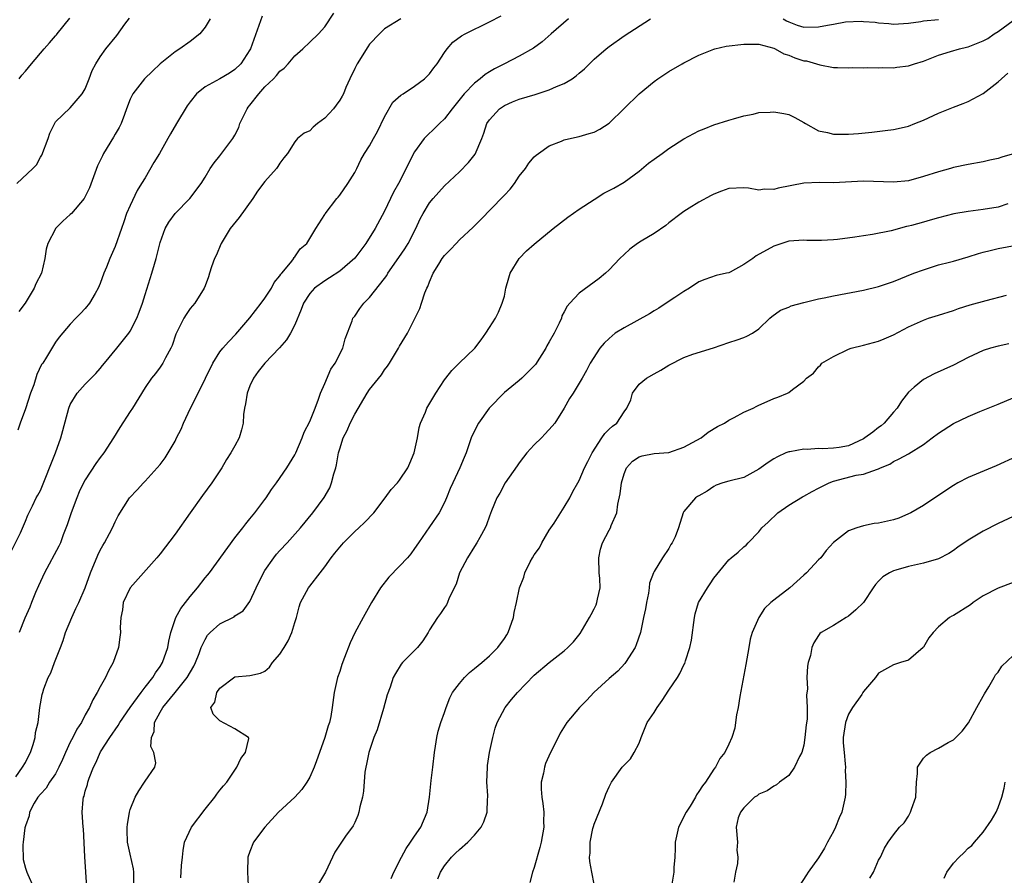
# Model space of a CAD drawing. Units: inches. Extents: x 2616000 to 2619000, y 1515000 to 1518000.
# Drawn here: x 2617604 to 2617736, y 1516137 to 1516251 of the extents above; entities that cross this region are included whole.
import ezdxf

# ---------------------------------------------------------------- set-up
doc = ezdxf.new("R2010")
doc.units = ezdxf.units.IN
doc.header["$MEASUREMENT"] = 0
doc.layers.add('LD26161515_2ft', color=93, linetype='Continuous')

msp = doc.modelspace()

# ---------------------------------------------------------------- linework, layer by layer
at = {"layer": 'LD26161515_2ft'}
for points, elevation in [([(2617602.8, 1516179.2), (2617604.35, 1516182.35), (2617605, 1516183.87), (2617605.31, 1516184.69), (2617605.95, 1516185.95), (2617606.45, 1516187), (2617606.66, 1516187.34), (2617607, 1516187.97), (2617609.02, 1516193), (2617609.74, 1516195), (2617609.99, 1516196.01), (2617610.79, 1516199), (2617611, 1516199.46), (2617611.91, 1516201), (2617613, 1516202.17), (2617613.79, 1516203), (2617614.4, 1516203.6), (2617615, 1516204.29), (2617615.32, 1516204.68), (2617615.55, 1516205), (2617617.2, 1516207), (2617618.81, 1516209), (2617619, 1516209.29), (2617619.9, 1516211), (2617620.21, 1516211.79), (2617620.65, 1516213), (2617621, 1516214.17), (2617621.88, 1516217), (2617622.23, 1516218.23), (2617622.47, 1516219), (2617623, 1516221.11), (2617623.66, 1516223), (2617624.15, 1516223.85), (2617625, 1516225), (2617626.99, 1516227.01), (2617628.48, 1516229), (2617629, 1516229.83), (2617629.69, 1516231), (2617630.22, 1516231.78), (2617631, 1516232.72), (2617632.73, 1516235), (2617633, 1516235.44), (2617633.5, 1516236.5), (2617633.67, 1516237), (2617634.62, 1516239), (2617634.78, 1516239.22), (2617635, 1516239.48), (2617636.19, 1516241), (2617637, 1516241.91), (2617638.16, 1516243), (2617638.57, 1516243.43), (2617639, 1516244.02), (2617639.59, 1516244.41), (2617640.11, 1516245), (2617641, 1516246.07), (2617642.09, 1516247), (2617643, 1516247.87), (2617644.17, 1516249), (2617645, 1516249.92), (2617646.22, 1516251.78)], 8444), ([(2617603.72, 1516149.72), (2617604.63, 1516151), (2617605, 1516151.64), (2617605.44, 1516152.56), (2617605.69, 1516153), (2617606.05, 1516154.05), (2617606.32, 1516155), (2617606.37, 1516155.63), (2617606.7, 1516157), (2617606.94, 1516159), (2617607.25, 1516160.75), (2617607.32, 1516161), (2617607.48, 1516161.48), (2617608.05, 1516163), (2617608.39, 1516163.61), (2617608.9, 1516165), (2617609.68, 1516167), (2617610.06, 1516167.94), (2617610.38, 1516169), (2617611.21, 1516171), (2617611.76, 1516172.24), (2617612.12, 1516173), (2617612.97, 1516175), (2617613.69, 1516177), (2617614.67, 1516179.33), (2617615, 1516180.01), (2617615.35, 1516180.65), (2617615.55, 1516181), (2617616.24, 1516182.24), (2617616.63, 1516183), (2617617, 1516183.8), (2617617.4, 1516184.6), (2617618.91, 1516187), (2617619.93, 1516188.07), (2617620.76, 1516189), (2617621, 1516189.24), (2617622.61, 1516191), (2617623, 1516191.48), (2617623.66, 1516192.34), (2617624.06, 1516193), (2617625, 1516194.59), (2617625.21, 1516195), (2617625.8, 1516196.2), (2617626.13, 1516197), (2617627.05, 1516199), (2617628.08, 1516201), (2617630.05, 1516205), (2617631, 1516206.52), (2617631.37, 1516207), (2617632.13, 1516207.87), (2617633.13, 1516208.87), (2617635, 1516211.05), (2617636.49, 1516213), (2617637, 1516213.7), (2617637.87, 1516215), (2617638.24, 1516215.76), (2617639, 1516216.65), (2617639.13, 1516216.87), (2617639.25, 1516217), (2617640.42, 1516218.42), (2617640.85, 1516219), (2617640.89, 1516219.11), (2617641, 1516219.22), (2617641.72, 1516220.28), (2617642.61, 1516221), (2617643.79, 1516223), (2617645, 1516224.86), (2617645.05, 1516224.95), (2617646.63, 1516227), (2617646.81, 1516227.19), (2617647, 1516227.43), (2617648.1, 1516229), (2617649, 1516230.49), (2617649.27, 1516231), (2617649.83, 1516232.17), (2617650.33, 1516233), (2617651, 1516234.03), (2617651.5, 1516235), (2617652.03, 1516235.97), (2617653, 1516237.93), (2617654.12, 1516239.88), (2617655.18, 1516240.82), (2617655.48, 1516241), (2617657, 1516242.02), (2617658.33, 1516243), (2617659, 1516243.65), (2617659.56, 1516244.44), (2617660.02, 1516245), (2617661, 1516246.52), (2617661.34, 1516247), (2617662.13, 1516247.87), (2617663.27, 1516248.73), (2617663.75, 1516249), (2617667, 1516250.58), (2617668.58, 1516251.42)], 8448), ([(2617636.63, 1516251.37), (2617635.07, 1516247), (2617635, 1516246.86), (2617633.78, 1516245), (2617633, 1516244.22), (2617632.26, 1516243.74), (2617630.98, 1516242.98), (2617629, 1516241.9), (2617627.86, 1516241), (2617627, 1516239.93), (2617626.62, 1516239.38), (2617625.21, 1516237), (2617624.37, 1516235.63), (2617624.05, 1516235), (2617622.9, 1516233), (2617622.18, 1516231.82), (2617621, 1516229.78), (2617620.53, 1516229), (2617619.93, 1516228.07), (2617619, 1516226.08), (2617618.53, 1516225), (2617618.14, 1516223.86), (2617617.82, 1516223), (2617617, 1516220.6), (2617616.28, 1516219), (2617615.83, 1516217.83), (2617615.49, 1516217), (2617615, 1516215.62), (2617614.74, 1516215), (2617614.32, 1516214.32), (2617613.55, 1516213), (2617613, 1516212.3), (2617612.38, 1516211.62), (2617611.72, 1516211), (2617611, 1516210.22), (2617609.51, 1516208.49), (2617609, 1516207.79), (2617607.81, 1516205.81), (2617607.31, 1516205), (2617607.17, 1516204.83), (2617606.53, 1516203.47), (2617606.12, 1516202.12), (2617605.7, 1516201), (2617605, 1516198.88), (2617604.28, 1516197), (2617603.97, 1516196.03)], 8442), ([(2617603.84, 1516229), (2617605.99, 1516231), (2617606.49, 1516231.51), (2617607, 1516232.5), (2617607.21, 1516232.79), (2617608.04, 1516235), (2617608.27, 1516235.73), (2617609, 1516237.22), (2617611, 1516239.09), (2617612.58, 1516241), (2617613, 1516241.63), (2617613.53, 1516243), (2617613.92, 1516244.08), (2617614.41, 1516245), (2617615, 1516245.92), (2617615.73, 1516247), (2617617.22, 1516248.78), (2617618.28, 1516250.28), (2617618.9, 1516251.1)], 8438), ([(2617629.7, 1516251), (2617629, 1516249.87), (2617628.3, 1516249), (2617627, 1516247.97), (2617625.64, 1516247), (2617625, 1516246.6), (2617623.02, 1516244.98), (2617621.98, 1516244.02), (2617620.93, 1516243), (2617619.34, 1516241), (2617619, 1516240.28), (2617618.53, 1516239), (2617618.22, 1516238.22), (2617617.78, 1516237), (2617617.53, 1516236.47), (2617617, 1516235.6), (2617616.79, 1516235.21), (2617615.45, 1516233), (2617615.29, 1516232.71), (2617615, 1516232.07), (2617614.65, 1516231.35), (2617613.56, 1516228.44), (2617612.91, 1516227.09), (2617612.85, 1516227), (2617611.14, 1516225), (2617611, 1516224.85), (2617610.01, 1516223.99), (2617609.04, 1516223), (2617609, 1516222.93), (2617607.98, 1516221), (2617607.78, 1516220.22), (2617607.58, 1516219), (2617607.13, 1516217), (2617606.4, 1516215.6), (2617606.17, 1516215), (2617604.95, 1516213), (2617604.12, 1516211.88)], 8440), ([(2617655.17, 1516251), (2617653, 1516249.67), (2617652.3, 1516249), (2617651, 1516247.61), (2617650.75, 1516247.25), (2617649.33, 1516245), (2617649, 1516244.36), (2617648.34, 1516243), (2617647.81, 1516241.81), (2617647.49, 1516241), (2617647.34, 1516240.66), (2617647, 1516240.14), (2617646.53, 1516239.47), (2617646.16, 1516239), (2617645, 1516237.74), (2617644.03, 1516237), (2617643.47, 1516236.53), (2617643, 1516236.03), (2617642.26, 1516235.74), (2617641.37, 1516235), (2617641, 1516234.56), (2617640.02, 1516233), (2617639.55, 1516232.45), (2617639, 1516231.71), (2617638.74, 1516231.26), (2617638.57, 1516231), (2617637, 1516229.28), (2617636.02, 1516227.98), (2617635.38, 1516227), (2617633.55, 1516224.45), (2617632.37, 1516223), (2617631.14, 1516221), (2617631.11, 1516220.89), (2617630.52, 1516219.48), (2617630.27, 1516219), (2617629.87, 1516217.87), (2617629.61, 1516217), (2617629.46, 1516216.54), (2617629, 1516215.35), (2617628.88, 1516215), (2617627.62, 1516213), (2617627.33, 1516212.67), (2617627, 1516212.28), (2617626.48, 1516211.52), (2617626.16, 1516211), (2617625.11, 1516208.89), (2617624.62, 1516207.38), (2617624.43, 1516207), (2617623.71, 1516205.71), (2617623.36, 1516205), (2617623, 1516204.45), (2617622.4, 1516203.6), (2617621.84, 1516203), (2617621, 1516201.74), (2617619.32, 1516199), (2617619, 1516198.53), (2617617.6, 1516196.4), (2617616.78, 1516195), (2617615.5, 1516193), (2617615, 1516192.38), (2617614.42, 1516191.58), (2617613, 1516189.43), (2617612.78, 1516189), (2617612.2, 1516187.8), (2617611.88, 1516187), (2617611.11, 1516185), (2617610.6, 1516183.4), (2617610.06, 1516182.06), (2617609.67, 1516181), (2617609.47, 1516180.53), (2617607.57, 1516177), (2617606.75, 1516175.25), (2617606.37, 1516174.37), (2617605.82, 1516173), (2617605.6, 1516172.4), (2617604.93, 1516170.93), (2617604.16, 1516169)], 8446), ([(2617604.17, 1516243), (2617604.52, 1516243.48), (2617605, 1516244.02), (2617605.8, 1516245), (2617607.52, 1516247), (2617608.22, 1516247.78), (2617609, 1516248.72), (2617609.14, 1516248.86), (2617609.23, 1516249), (2617610.93, 1516251.07)], 8436), ([(2617677.58, 1516251), (2617675.27, 1516249), (2617674.07, 1516247.93), (2617672.91, 1516247.09), (2617671, 1516246), (2617669, 1516245), (2617667.69, 1516244.31), (2617667, 1516243.92), (2617666.44, 1516243.56), (2617665.78, 1516243), (2617665, 1516242.41), (2617663.63, 1516241), (2617662.03, 1516239), (2617661, 1516237.62), (2617660.35, 1516237), (2617659.67, 1516236.33), (2617658.62, 1516235.38), (2617658.3, 1516235), (2617657, 1516233.22), (2617656.23, 1516231.77), (2617655.89, 1516231), (2617654.84, 1516229), (2617654.17, 1516227.83), (2617653, 1516225.32), (2617651.73, 1516223), (2617650.51, 1516221), (2617649, 1516219.01), (2617647, 1516217.31), (2617645.62, 1516216.38), (2617645, 1516216.02), (2617643.64, 1516215), (2617643, 1516214.29), (2617642.15, 1516213), (2617641.85, 1516212.15), (2617641, 1516210.1), (2617640.43, 1516209), (2617639.9, 1516208.1), (2617638.94, 1516207.06), (2617636.98, 1516205), (2617636.12, 1516203.88), (2617635.48, 1516203), (2617635, 1516201.95), (2617634.62, 1516201), (2617634.43, 1516199.57), (2617634.28, 1516199), (2617634.13, 1516198.13), (2617634.09, 1516197), (2617633.89, 1516196.11), (2617633.55, 1516195), (2617633, 1516193.96), (2617632.46, 1516193), (2617631.86, 1516192.14), (2617631.23, 1516191), (2617629.91, 1516189), (2617628.68, 1516187.32), (2617627.01, 1516185), (2617625, 1516182.16), (2617623, 1516179.52), (2617622.58, 1516179), (2617619, 1516174.96), (2617618.08, 1516173), (2617617.96, 1516172.04), (2617617.73, 1516171), (2617617.67, 1516169.67), (2617617.71, 1516169), (2617617.63, 1516168.37), (2617617.44, 1516167), (2617616.73, 1516165), (2617616.12, 1516163.88), (2617615.71, 1516163), (2617615, 1516161.77), (2617614.61, 1516161), (2617613.99, 1516160.01), (2617613.58, 1516159), (2617613, 1516158.01), (2617612.49, 1516157), (2617611.89, 1516156.11), (2617611.35, 1516155), (2617611, 1516154.34), (2617610.36, 1516153), (2617609.95, 1516152.05), (2617609.48, 1516151), (2617609, 1516150.15), (2617608.23, 1516149), (2617607.77, 1516148.23), (2617607, 1516147.41), (2617606.67, 1516147), (2617606.19, 1516146.19), (2617605.56, 1516145), (2617605.5, 1516144.5), (2617605, 1516143.19), (2617604.93, 1516142.93), (2617604.71, 1516141), (2617604.64, 1516140.64), (2617604.68, 1516138.68), (2617605, 1516137.51), (2617605.13, 1516137.13), (2617605.2, 1516137), (2617605.32, 1516136.68), (2617606.07, 1516135)], 8450), ([(2617613.21, 1516135), (2617612.94, 1516139.06), (2617612.76, 1516142.76), (2617612.73, 1516143), (2617612.59, 1516145), (2617612.72, 1516146.72), (2617612.76, 1516147), (2617612.84, 1516147.16), (2617613, 1516147.8), (2617613.28, 1516148.72), (2617613.34, 1516149), (2617613.53, 1516149.53), (2617614.11, 1516151), (2617614.41, 1516151.59), (2617615.05, 1516153.05), (2617616.27, 1516155), (2617617.4, 1516156.6), (2617617.61, 1516157), (2617619.01, 1516159), (2617620.45, 1516161), (2617621, 1516161.73), (2617622.02, 1516163), (2617622.37, 1516163.63), (2617623, 1516164.47), (2617623.34, 1516165), (2617624.04, 1516167), (2617624.16, 1516167.84), (2617624.42, 1516169), (2617625, 1516170.75), (2617625.09, 1516171), (2617625.76, 1516172.24), (2617626.38, 1516173), (2617627, 1516173.83), (2617628, 1516175), (2617629, 1516176.3), (2617629.32, 1516176.67), (2617629.58, 1516177), (2617633, 1516181.68), (2617634.05, 1516183), (2617634.45, 1516183.55), (2617635, 1516184.19), (2617635.65, 1516185), (2617637, 1516186.77), (2617637.16, 1516187), (2617637.89, 1516188.11), (2617638.56, 1516189), (2617639.93, 1516191), (2617641, 1516192.73), (2617641.14, 1516193), (2617641.98, 1516195), (2617642.24, 1516195.76), (2617643, 1516197.2), (2617643.7, 1516199), (2617644.17, 1516200.17), (2617644.44, 1516201), (2617645, 1516202.27), (2617645.81, 1516204.19), (2617646.41, 1516205), (2617647.43, 1516207), (2617647.73, 1516208.27), (2617648.66, 1516210.66), (2617648.77, 1516211), (2617649, 1516211.29), (2617649.69, 1516212.31), (2617650.22, 1516213), (2617651, 1516213.79), (2617653, 1516216.32), (2617653.28, 1516216.72), (2617653.44, 1516217), (2617654.9, 1516219.1), (2617655.71, 1516220.29), (2617656.16, 1516221), (2617657.19, 1516223), (2617657.74, 1516224.26), (2617658.15, 1516225), (2617659, 1516226.4), (2617659.48, 1516227), (2617661, 1516228.69), (2617663, 1516230.56), (2617664.21, 1516231.79), (2617665.1, 1516232.9), (2617665.98, 1516235), (2617666.26, 1516235.74), (2617666.68, 1516237), (2617667, 1516237.52), (2617668.33, 1516239), (2617669, 1516239.44), (2617670.08, 1516239.92), (2617671, 1516240.26), (2617673.11, 1516240.89), (2617675, 1516241.51), (2617675.96, 1516241.96), (2617677, 1516242.37), (2617678.06, 1516243), (2617678.61, 1516243.39), (2617679, 1516243.75), (2617679.69, 1516244.31), (2617680.36, 1516245), (2617681, 1516245.6), (2617682.61, 1516247), (2617683, 1516247.3), (2617685, 1516248.72), (2617688.54, 1516251)], 8452), ([(2617619.51, 1516135.51), (2617619.49, 1516137), (2617619.44, 1516137.44), (2617619, 1516139.39), (2617618.66, 1516141), (2617618.61, 1516142.61), (2617618.61, 1516143), (2617618.64, 1516143.36), (2617618.9, 1516145), (2617619, 1516145.35), (2617619.68, 1516147), (2617620.14, 1516147.86), (2617620.92, 1516149), (2617621, 1516149.17), (2617622.3, 1516151), (2617622.41, 1516151.59), (2617622.16, 1516153), (2617621.77, 1516153.77), (2617621.85, 1516155), (2617622.2, 1516155.8), (2617622.24, 1516157), (2617623, 1516158.37), (2617623.36, 1516159), (2617625.01, 1516160.99), (2617626.6, 1516163), (2617627.49, 1516164.51), (2617627.73, 1516165), (2617628.2, 1516166.2), (2617628.49, 1516167), (2617629, 1516168.08), (2617629.35, 1516168.65), (2617629.69, 1516169), (2617631, 1516170.19), (2617632.88, 1516171.12), (2617633, 1516171.22), (2617634.11, 1516171.89), (2617635, 1516173.15), (2617635.82, 1516175), (2617636.81, 1516177), (2617637, 1516177.3), (2617638.19, 1516179), (2617638.54, 1516179.46), (2617639, 1516179.98), (2617639.98, 1516181), (2617641.78, 1516183), (2617643.41, 1516185), (2617644.94, 1516187.06), (2617645.67, 1516188.33), (2617645.92, 1516189), (2617646.22, 1516190.22), (2617646.49, 1516191), (2617646.59, 1516191.41), (2617646.86, 1516193), (2617647, 1516193.54), (2617647.47, 1516195), (2617647.98, 1516196.01), (2617648.41, 1516197), (2617649, 1516198.18), (2617650.66, 1516201), (2617651, 1516201.47), (2617652.57, 1516203.43), (2617653, 1516204.09), (2617653.4, 1516204.6), (2617653.66, 1516205), (2617654.86, 1516207), (2617655, 1516207.26), (2617656.06, 1516209), (2617657.71, 1516212.29), (2617657.93, 1516213), (2617658.38, 1516214.38), (2617658.64, 1516215), (2617658.77, 1516215.23), (2617659, 1516215.86), (2617659.5, 1516217), (2617660.24, 1516218.24), (2617660.71, 1516219), (2617661, 1516219.39), (2617661.82, 1516220.18), (2617662.56, 1516221), (2617663, 1516221.46), (2617664.83, 1516223.17), (2617665.83, 1516224.17), (2617668.8, 1516227.2), (2617669, 1516227.43), (2617669.76, 1516228.24), (2617670.35, 1516229), (2617671, 1516229.96), (2617671.82, 1516231), (2617672.26, 1516231.74), (2617673, 1516232.55), (2617673.23, 1516232.77), (2617673.58, 1516233), (2617675, 1516234.04), (2617676.65, 1516234.65), (2617677, 1516234.82), (2617678.76, 1516235.24), (2617679, 1516235.27), (2617680.32, 1516235.68), (2617681, 1516235.86), (2617681.74, 1516236.26), (2617683, 1516237.07), (2617687, 1516240.99), (2617689, 1516242.62), (2617689.53, 1516243), (2617691, 1516243.96), (2617692.74, 1516245), (2617693, 1516245.14), (2617695, 1516246.15), (2617697, 1516246.96), (2617697.13, 1516247), (2617698.65, 1516247.35), (2617701, 1516247.64), (2617703, 1516247.62), (2617705, 1516247.08), (2617705.19, 1516247), (2617706.33, 1516246.33), (2617707, 1516246.13), (2617707.8, 1516245.8), (2617709, 1516245.41), (2617709.37, 1516245.37), (2617710.72, 1516245), (2617711.14, 1516244.86), (2617713, 1516244.52), (2617713.51, 1516244.49), (2617715, 1516244.45), (2617715.51, 1516244.49), (2617717, 1516244.47), (2617717.49, 1516244.51), (2617719, 1516244.45), (2617719.5, 1516244.5), (2617721, 1516244.46), (2617721.46, 1516244.54), (2617723, 1516244.72), (2617723.8, 1516245), (2617725, 1516245.36), (2617727, 1516246.14), (2617728.62, 1516246.62), (2617729.8, 1516247), (2617730.77, 1516247.23), (2617731, 1516247.27), (2617733, 1516248.05), (2617733.61, 1516248.39), (2617734.44, 1516249), (2617735, 1516249.31), (2617737, 1516250.78)], 8454), ([(2617706.24, 1516251), (2617706.72, 1516250.72), (2617707, 1516250.6), (2617708.15, 1516250.15), (2617709, 1516249.9), (2617711, 1516249.92), (2617712.17, 1516250.17), (2617713, 1516250.3), (2617714.58, 1516250.58), (2617716.68, 1516250.68), (2617717, 1516250.65), (2617718.55, 1516250.55), (2617719, 1516250.47), (2617720.37, 1516250.37), (2617721, 1516250.31), (2617722.36, 1516250.36), (2617723, 1516250.42), (2617724.66, 1516250.66), (2617725, 1516250.74), (2617727, 1516250.93)], 8452), ([(2617625.76, 1516136.24), (2617625.88, 1516137.88), (2617625.99, 1516139), (2617626.1, 1516139.9), (2617626.27, 1516141), (2617627.19, 1516143), (2617629, 1516145.42), (2617630.33, 1516147), (2617630.59, 1516147.41), (2617631, 1516147.95), (2617631.47, 1516148.53), (2617631.91, 1516149), (2617633, 1516150.64), (2617633.27, 1516151), (2617633.8, 1516152.2), (2617634.41, 1516153), (2617634.85, 1516154.85), (2617634.81, 1516155), (2617633, 1516156.14), (2617631, 1516157.21), (2617630.11, 1516158.11), (2617629.8, 1516159), (2617630.3, 1516159.7), (2617630.58, 1516161), (2617631, 1516161.59), (2617633, 1516163.1), (2617635, 1516163.28), (2617636.43, 1516163.57), (2617637, 1516163.84), (2617637.62, 1516164.38), (2617638.01, 1516165), (2617639, 1516166.14), (2617639.57, 1516167), (2617640.11, 1516167.89), (2617640.6, 1516169), (2617641, 1516170.33), (2617641.22, 1516171), (2617641.57, 1516172.43), (2617641.78, 1516173), (2617642.81, 1516175), (2617643, 1516175.22), (2617644.37, 1516177), (2617645, 1516177.77), (2617645.84, 1516179), (2617646.37, 1516179.63), (2617647, 1516180.43), (2617647.28, 1516180.72), (2617647.5, 1516181), (2617649, 1516182.5), (2617649.56, 1516183), (2617650.31, 1516183.69), (2617651.56, 1516185), (2617653.06, 1516187), (2617653.87, 1516188.13), (2617654.71, 1516189), (2617655, 1516189.35), (2617656.11, 1516191), (2617656.35, 1516191.65), (2617656.97, 1516193), (2617657.39, 1516195), (2617657.6, 1516196.4), (2617657.81, 1516197), (2617658.45, 1516198.45), (2617658.66, 1516199), (2617659.84, 1516201), (2617661, 1516202.78), (2617661.16, 1516203), (2617662, 1516204), (2617662.95, 1516205), (2617665.06, 1516207), (2617665.89, 1516208.11), (2617666.54, 1516209), (2617667, 1516209.77), (2617667.8, 1516211), (2617668.21, 1516211.79), (2617668.73, 1516213), (2617669, 1516213.97), (2617669.22, 1516215), (2617669.59, 1516216.41), (2617669.78, 1516217), (2617670.96, 1516219), (2617671.98, 1516220.02), (2617673, 1516220.91), (2617675.54, 1516223), (2617677.49, 1516224.51), (2617679, 1516225.57), (2617681, 1516226.88), (2617682.31, 1516227.69), (2617683.62, 1516228.38), (2617685, 1516229.19), (2617687, 1516230.66), (2617688.28, 1516231.72), (2617689, 1516232.24), (2617690.1, 1516233), (2617691, 1516233.67), (2617693, 1516234.95), (2617694.33, 1516235.67), (2617695, 1516236.06), (2617695.7, 1516236.3), (2617697, 1516236.86), (2617699, 1516237.46), (2617699.62, 1516237.62), (2617701, 1516238.04), (2617702.27, 1516238.27), (2617703, 1516238.47), (2617704.52, 1516238.52), (2617705, 1516238.56), (2617706.34, 1516238.34), (2617707, 1516238.2), (2617707.81, 1516237.81), (2617709, 1516237.15), (2617709.24, 1516237), (2617711, 1516236.02), (2617712.18, 1516235.82), (2617713, 1516235.58), (2617714.4, 1516235.6), (2617715, 1516235.58), (2617716.31, 1516235.69), (2617718.12, 1516235.88), (2617719.91, 1516236.09), (2617721, 1516236.23), (2617721.64, 1516236.36), (2617723, 1516236.68), (2617723.86, 1516237), (2617725, 1516237.47), (2617727, 1516238.41), (2617729, 1516239.21), (2617730.32, 1516239.68), (2617731, 1516239.98), (2617733, 1516241.03), (2617735, 1516242.57), (2617735.44, 1516243), (2617736.27, 1516243.73)], 8456), ([(2617737.15, 1516233), (2617735.48, 1516232.52), (2617735, 1516232.35), (2617733.88, 1516232.12), (2617733, 1516231.89), (2617731, 1516231.55), (2617729, 1516231.12), (2617728.6, 1516231), (2617727, 1516230.56), (2617725, 1516229.92), (2617723, 1516229.38), (2617721, 1516229.16), (2617717, 1516229.31), (2617713, 1516229.1), (2617711.12, 1516229.12), (2617709, 1516229.04), (2617705.61, 1516228.39), (2617705, 1516228.22), (2617703.76, 1516228.24), (2617703, 1516228.12), (2617701.64, 1516228.36), (2617701, 1516228.41), (2617699, 1516228.33), (2617698.03, 1516227.97), (2617697, 1516227.57), (2617696.62, 1516227.38), (2617695, 1516226.5), (2617693.69, 1516225.69), (2617693, 1516225.28), (2617692.62, 1516225), (2617691, 1516223.73), (2617690.6, 1516223.4), (2617689, 1516222.3), (2617687.3, 1516221.3), (2617686.81, 1516221), (2617685.78, 1516220.22), (2617685, 1516219.52), (2617684.44, 1516219), (2617683, 1516217.45), (2617682.51, 1516217), (2617681.68, 1516216.32), (2617679, 1516214.33), (2617677.77, 1516213), (2617677.39, 1516212.61), (2617677, 1516211.84), (2617676.7, 1516211.3), (2617676.63, 1516211), (2617676.34, 1516210.34), (2617675.65, 1516209), (2617675, 1516207.83), (2617674.69, 1516207.31), (2617674.54, 1516207), (2617673.17, 1516204.83), (2617673, 1516204.63), (2617671.33, 1516203), (2617671, 1516202.7), (2617669, 1516201.08), (2617666.99, 1516199), (2617665.55, 1516197), (2617665, 1516195.94), (2617664.58, 1516195), (2617663.89, 1516193), (2617663.61, 1516192.39), (2617663.06, 1516191), (2617662.1, 1516189), (2617661.77, 1516188.24), (2617661.27, 1516187), (2617661, 1516186.38), (2617660.28, 1516185), (2617659, 1516183.11), (2617657.51, 1516181), (2617657, 1516180.22), (2617656.49, 1516179.51), (2617656.08, 1516179), (2617655, 1516177.86), (2617653.58, 1516176.42), (2617652.44, 1516175), (2617651.23, 1516173), (2617650.12, 1516171), (2617649.03, 1516168.97), (2617648.38, 1516167.62), (2617647.66, 1516165.66), (2617647.28, 1516164.72), (2617647, 1516163.8), (2617646.72, 1516163), (2617646.27, 1516161), (2617646.01, 1516159), (2617645.81, 1516157.81), (2617645.63, 1516157), (2617645.45, 1516156.55), (2617645.03, 1516155), (2617644.31, 1516153), (2617643.88, 1516151.88), (2617643.58, 1516151), (2617643, 1516149.68), (2617642.62, 1516149), (2617641.95, 1516148.05), (2617641.01, 1516147), (2617638.84, 1516145), (2617636.98, 1516143), (2617635.49, 1516141), (2617635, 1516139.74), (2617634.74, 1516139), (2617634.66, 1516137), (2617634.77, 1516135.23)], 8458), ([(2617736.27, 1516226.27), (2617735, 1516225.86), (2617733, 1516225.52), (2617731, 1516225.28), (2617729.06, 1516224.94), (2617727, 1516224.41), (2617725.91, 1516224.09), (2617725, 1516223.85), (2617723.4, 1516223.4), (2617723, 1516223.3), (2617722.75, 1516223.25), (2617720.7, 1516222.7), (2617718.19, 1516222.19), (2617717, 1516222.02), (2617715.83, 1516221.83), (2617713.53, 1516221.53), (2617713, 1516221.48), (2617711.38, 1516221.38), (2617711, 1516221.38), (2617709.4, 1516221.4), (2617709, 1516221.42), (2617707, 1516221.28), (2617705, 1516220.65), (2617702.67, 1516219.33), (2617702.22, 1516219), (2617701, 1516218.18), (2617699.16, 1516217.16), (2617699, 1516217.08), (2617698.69, 1516217), (2617697.31, 1516216.69), (2617695.81, 1516216.19), (2617695, 1516215.85), (2617693.73, 1516215), (2617693, 1516214.57), (2617691.78, 1516213.78), (2617690.62, 1516213), (2617689.64, 1516212.36), (2617689, 1516212.01), (2617688.4, 1516211.6), (2617685, 1516209.73), (2617683.83, 1516209), (2617683, 1516208.3), (2617682.34, 1516207.66), (2617681.74, 1516207), (2617680.49, 1516205), (2617679.99, 1516204.01), (2617679.38, 1516203), (2617679, 1516202.33), (2617678.2, 1516201), (2617677.72, 1516200.28), (2617676.98, 1516199), (2617675.73, 1516197), (2617675.4, 1516196.6), (2617674.44, 1516195.56), (2617673.96, 1516195), (2617673, 1516194.09), (2617672.02, 1516193), (2617671.56, 1516192.44), (2617671, 1516191.68), (2617670.7, 1516191.3), (2617669.12, 1516189), (2617668.39, 1516187.61), (2617668, 1516187), (2617667.28, 1516185.28), (2617667, 1516184.56), (2617666.62, 1516183.38), (2617666.44, 1516183), (2617665.72, 1516181.72), (2617665.34, 1516181), (2617665, 1516180.49), (2617664.08, 1516179), (2617663.02, 1516177), (2617662.54, 1516175.46), (2617661.64, 1516173.64), (2617661.41, 1516173), (2617661.28, 1516172.72), (2617661, 1516172.37), (2617660.45, 1516171.55), (2617660.05, 1516171), (2617659, 1516169.35), (2617658.81, 1516169), (2617658.1, 1516167.9), (2617657.38, 1516167), (2617655.41, 1516165), (2617655.22, 1516164.78), (2617654.45, 1516163.55), (2617654.16, 1516163), (2617653.73, 1516161.73), (2617653.33, 1516160.67), (2617652.84, 1516158.84), (2617652, 1516156), (2617651.57, 1516155), (2617650.87, 1516153), (2617650.59, 1516151.41), (2617650.48, 1516151), (2617650.37, 1516150.37), (2617650.2, 1516147.8), (2617650.05, 1516147), (2617649.71, 1516145.71), (2617649.57, 1516145), (2617649.42, 1516144.58), (2617649, 1516143.64), (2617648.82, 1516143.18), (2617647.79, 1516141.79), (2617647.14, 1516140.86), (2617646.35, 1516139.65), (2617646.03, 1516139), (2617645.09, 1516137), (2617643.9, 1516135)], 8460), ([(2617653.86, 1516136.14), (2617654.25, 1516137), (2617655.25, 1516139), (2617655.86, 1516140.14), (2617656.48, 1516141), (2617657, 1516141.81), (2617657.82, 1516143), (2617658.68, 1516145), (2617659, 1516147), (2617659.23, 1516149.23), (2617659.46, 1516151), (2617659.67, 1516153), (2617659.81, 1516153.81), (2617659.97, 1516155), (2617660.17, 1516155.83), (2617660.52, 1516157), (2617661, 1516158.31), (2617661.21, 1516159), (2617661.72, 1516160.28), (2617662.09, 1516161), (2617663, 1516162.2), (2617663.66, 1516163), (2617664.33, 1516163.67), (2617665, 1516164.2), (2617665.98, 1516165), (2617667, 1516165.9), (2617668.13, 1516167), (2617669, 1516168.22), (2617669.32, 1516168.68), (2617669.51, 1516169), (2617670.23, 1516171), (2617670.32, 1516171.68), (2617670.64, 1516173), (2617671.03, 1516175), (2617671.59, 1516176.41), (2617671.75, 1516177), (2617672.46, 1516178.46), (2617672.76, 1516179), (2617673, 1516179.37), (2617673.68, 1516180.32), (2617674.01, 1516181), (2617675, 1516182.69), (2617675.64, 1516183.64), (2617677, 1516185.77), (2617677.73, 1516187), (2617678.16, 1516187.84), (2617678.8, 1516189), (2617679, 1516189.3), (2617679.71, 1516191), (2617680.16, 1516191.84), (2617680.75, 1516193), (2617682.02, 1516195), (2617682.42, 1516195.58), (2617683, 1516196.18), (2617683.43, 1516196.57), (2617684.01, 1516197), (2617685, 1516198.48), (2617685.38, 1516199), (2617685.88, 1516200.12), (2617686.12, 1516201), (2617687, 1516202.2), (2617688.01, 1516203), (2617689, 1516203.58), (2617689.93, 1516204.07), (2617691, 1516204.72), (2617693, 1516205.76), (2617694.19, 1516206.19), (2617696.96, 1516207.04), (2617699, 1516207.74), (2617700.1, 1516208.1), (2617701, 1516208.42), (2617701.4, 1516208.6), (2617702.16, 1516209), (2617703, 1516209.57), (2617704.46, 1516211), (2617704.75, 1516211.25), (2617705.92, 1516212.08), (2617707, 1516212.5), (2617707.34, 1516212.66), (2617709, 1516213.11), (2617711, 1516213.59), (2617711.73, 1516213.73), (2617713, 1516214.01), (2617717, 1516214.74), (2617719, 1516215.24), (2617721, 1516215.92), (2617723.74, 1516217), (2617725, 1516217.48), (2617725.7, 1516217.7), (2617727, 1516218.13), (2617728.5, 1516218.5), (2617729, 1516218.64), (2617731, 1516219.2), (2617732.36, 1516219.64), (2617733, 1516219.83), (2617733.93, 1516220.07), (2617735, 1516220.32), (2617739.09, 1516221.09)], 8462), ([(2617660.1, 1516136.1), (2617660.45, 1516137), (2617661, 1516137.82), (2617661.95, 1516139), (2617662.49, 1516139.51), (2617663, 1516140.03), (2617664.1, 1516141), (2617665, 1516141.95), (2617665.92, 1516143), (2617666.28, 1516143.72), (2617666.7, 1516145), (2617666.76, 1516146.76), (2617666.78, 1516147), (2617666.78, 1516147.22), (2617666.68, 1516149), (2617666.74, 1516151), (2617666.75, 1516151.25), (2617667.02, 1516153), (2617667.46, 1516155), (2617667.77, 1516156.23), (2617668.06, 1516157), (2617669.13, 1516159), (2617669.94, 1516160.06), (2617670.75, 1516161), (2617673, 1516163.33), (2617675, 1516165.02), (2617677, 1516166.55), (2617677.49, 1516167), (2617678.22, 1516167.78), (2617679.12, 1516168.88), (2617680.37, 1516171), (2617680.58, 1516171.42), (2617681, 1516172.17), (2617681.27, 1516172.73), (2617681.38, 1516173), (2617681.46, 1516173.46), (2617681.81, 1516175), (2617681.77, 1516176.23), (2617681.69, 1516177), (2617681.62, 1516179), (2617681.85, 1516180.15), (2617682.13, 1516181), (2617683, 1516182.69), (2617683.18, 1516183), (2617683.29, 1516183.29), (2617684.01, 1516185), (2617684.17, 1516186.17), (2617684.48, 1516187.52), (2617684.64, 1516189), (2617685, 1516190.19), (2617685.34, 1516191), (2617686.11, 1516191.89), (2617687, 1516192.47), (2617687.4, 1516192.6), (2617689, 1516192.92), (2617691, 1516193.08), (2617693, 1516193.76), (2617695.28, 1516195), (2617696.24, 1516195.76), (2617697.48, 1516196.52), (2617698.43, 1516197), (2617699, 1516197.37), (2617699.73, 1516197.73), (2617701, 1516198.43), (2617702.27, 1516199), (2617702.76, 1516199.24), (2617703, 1516199.38), (2617703.72, 1516199.72), (2617705, 1516200.29), (2617705.54, 1516200.46), (2617706.84, 1516201), (2617707, 1516201.09), (2617707.5, 1516201.5), (2617709, 1516202.6), (2617709.36, 1516203), (2617710.33, 1516203.67), (2617711, 1516204.52), (2617711.26, 1516204.74), (2617711.43, 1516205), (2617713, 1516205.91), (2617715, 1516206.88), (2617715.33, 1516207), (2617717, 1516207.42), (2617719, 1516207.95), (2617719.75, 1516208.25), (2617721, 1516208.8), (2617723, 1516209.84), (2617725, 1516210.75), (2617725.7, 1516211), (2617727, 1516211.42), (2617729, 1516212.04), (2617729.69, 1516212.31), (2617731.23, 1516212.77), (2617733.39, 1516213.39), (2617736.08, 1516214.08)], 8464), ([(2617736.4, 1516207.6), (2617735, 1516207.29), (2617733.96, 1516207), (2617733, 1516206.69), (2617731, 1516205.74), (2617729, 1516204.75), (2617726.44, 1516203.56), (2617725, 1516202.82), (2617723.77, 1516201.77), (2617723, 1516201.13), (2617722.06, 1516199.94), (2617721.51, 1516199), (2617721, 1516198.45), (2617719.75, 1516197), (2617719.36, 1516196.64), (2617719, 1516196.42), (2617718.22, 1516195.78), (2617717.17, 1516195), (2617717, 1516194.89), (2617715, 1516193.96), (2617713.74, 1516193.74), (2617713, 1516193.63), (2617711.53, 1516193.53), (2617711, 1516193.59), (2617709.45, 1516193.45), (2617709, 1516193.51), (2617707.15, 1516193.15), (2617707, 1516193.14), (2617706.63, 1516193), (2617705.5, 1516192.5), (2617705, 1516192.2), (2617704.26, 1516191.74), (2617703, 1516190.84), (2617701, 1516189.74), (2617699, 1516189.23), (2617698.21, 1516189), (2617697.32, 1516188.68), (2617697, 1516188.53), (2617696.12, 1516187.88), (2617695, 1516187.29), (2617694.83, 1516187.17), (2617694.53, 1516187), (2617693, 1516185.18), (2617692.88, 1516185), (2617692.25, 1516183), (2617691.81, 1516181.81), (2617691.43, 1516181), (2617691.25, 1516180.75), (2617691, 1516180.24), (2617690.14, 1516179), (2617689, 1516177.17), (2617688.92, 1516177), (2617688.4, 1516175.6), (2617688.37, 1516175), (2617688.26, 1516174.26), (2617687.98, 1516173), (2617687.84, 1516172.16), (2617687.59, 1516171), (2617687.19, 1516169), (2617686.63, 1516167.37), (2617686.47, 1516167), (2617685.2, 1516165), (2617685.11, 1516164.89), (2617684.15, 1516163.85), (2617683, 1516162.86), (2617680.98, 1516161), (2617680.02, 1516159.98), (2617679.06, 1516159), (2617677.34, 1516157), (2617676.44, 1516155.56), (2617675.39, 1516153.39), (2617675.17, 1516153), (2617674.51, 1516151.49), (2617674.36, 1516151), (2617674.23, 1516150.23), (2617673.94, 1516149), (2617673.94, 1516148.06), (2617674.02, 1516147), (2617674.15, 1516146.15), (2617674.27, 1516145), (2617674.25, 1516143.75), (2617674.26, 1516143), (2617673.91, 1516141), (2617673.73, 1516140.27), (2617673, 1516137.63), (2617672.78, 1516137), (2617672.4, 1516135.6)], 8466), ([(2617681, 1516135.38), (2617680.67, 1516137), (2617680.41, 1516138.41), (2617680.4, 1516139), (2617680.48, 1516139.52), (2617680.46, 1516141), (2617680.84, 1516142.84), (2617680.9, 1516143.1), (2617681, 1516143.4), (2617682.11, 1516146.11), (2617682.57, 1516147.43), (2617683, 1516148.4), (2617683.31, 1516149), (2617684.76, 1516151), (2617685, 1516151.27), (2617685.85, 1516152.15), (2617686.34, 1516153), (2617687, 1516154.24), (2617687.29, 1516155), (2617688.1, 1516157), (2617689, 1516158.33), (2617689.43, 1516159), (2617690.09, 1516159.91), (2617691, 1516161.3), (2617692.16, 1516163), (2617692.47, 1516163.53), (2617693, 1516164.69), (2617693.12, 1516164.88), (2617693.21, 1516165.21), (2617693.8, 1516167), (2617694.01, 1516167.99), (2617694.39, 1516171), (2617694.5, 1516171.5), (2617694.94, 1516173), (2617696.14, 1516175), (2617696.5, 1516175.5), (2617697, 1516176.28), (2617699, 1516178.72), (2617699.32, 1516179), (2617700.25, 1516179.75), (2617701, 1516180.44), (2617701.31, 1516180.69), (2617701.59, 1516181), (2617703, 1516182.45), (2617703.42, 1516183), (2617704.25, 1516183.75), (2617705.54, 1516185), (2617707, 1516186.01), (2617708.84, 1516187.16), (2617709, 1516187.23), (2617710.14, 1516187.86), (2617711, 1516188.31), (2617712.42, 1516189), (2617713, 1516189.25), (2617716.02, 1516190.02), (2617717, 1516190.16), (2617718.85, 1516190.85), (2617719, 1516190.88), (2617719.25, 1516191), (2617720.49, 1516191.51), (2617721, 1516191.85), (2617721.77, 1516192.23), (2617723, 1516192.89), (2617725, 1516194.15), (2617726.17, 1516195), (2617727, 1516195.66), (2617729, 1516196.93), (2617731, 1516197.87), (2617732.53, 1516198.53), (2617733.65, 1516199), (2617735, 1516199.51), (2617737, 1516200.35)], 8468), ([(2617737.46, 1516192.54), (2617734.71, 1516191.29), (2617731, 1516189.7), (2617729.62, 1516189), (2617729, 1516188.65), (2617728, 1516188), (2617725, 1516185.97), (2617723.3, 1516185), (2617723, 1516184.85), (2617721.7, 1516184.3), (2617721, 1516184.08), (2617719, 1516183.61), (2617718.44, 1516183.56), (2617717, 1516183.25), (2617716.12, 1516183), (2617715, 1516182.6), (2617713, 1516181.05), (2617712.02, 1516179.98), (2617711.29, 1516179), (2617711, 1516178.72), (2617709.38, 1516177), (2617709, 1516176.68), (2617707.15, 1516175), (2617705, 1516173.32), (2617704.63, 1516173), (2617703.78, 1516172.22), (2617703, 1516171), (2617702.1, 1516169), (2617701.86, 1516168.14), (2617701.65, 1516167), (2617701.27, 1516164.73), (2617700.48, 1516160.48), (2617700.25, 1516159), (2617700.03, 1516158.03), (2617699.91, 1516157), (2617699.79, 1516156.21), (2617699.42, 1516155), (2617699, 1516154.08), (2617698.46, 1516153), (2617697.8, 1516152.2), (2617697.2, 1516151), (2617697, 1516150.74), (2617695.86, 1516149), (2617695.46, 1516148.54), (2617695, 1516147.75), (2617694.68, 1516147.32), (2617694.55, 1516147), (2617693.82, 1516145.82), (2617693.28, 1516145), (2617692.26, 1516143), (2617691.83, 1516141), (2617691.84, 1516140.16), (2617691.76, 1516139), (2617691.63, 1516137.63), (2617691.65, 1516137), (2617691.38, 1516135.38)], 8470), ([(2617737, 1516184.51), (2617735, 1516183.59), (2617733, 1516182.55), (2617731, 1516181.35), (2617729.6, 1516180.4), (2617729, 1516179.96), (2617728.41, 1516179.59), (2617727, 1516178.86), (2617725, 1516178.26), (2617723, 1516177.81), (2617721.33, 1516177.33), (2617721, 1516177.25), (2617720.47, 1516177), (2617719.56, 1516176.44), (2617719, 1516175.88), (2617718.59, 1516175.41), (2617718.28, 1516175), (2617716.99, 1516173), (2617715.98, 1516172.02), (2617715, 1516171.18), (2617714.67, 1516171), (2617713, 1516169.97), (2617711.34, 1516169), (2617711.14, 1516168.86), (2617711, 1516168.6), (2617710.35, 1516167.64), (2617710.08, 1516167), (2617709.92, 1516165.92), (2617709.62, 1516165), (2617709.5, 1516164.5), (2617709.42, 1516163), (2617709.49, 1516161.49), (2617709.38, 1516160.62), (2617709.47, 1516159), (2617709.45, 1516157.45), (2617709.33, 1516156.67), (2617709.17, 1516155), (2617709, 1516153.98), (2617708.75, 1516153), (2617708.45, 1516152.45), (2617707.78, 1516151), (2617707, 1516149.92), (2617705.79, 1516149), (2617705.36, 1516148.64), (2617705, 1516148.47), (2617704.14, 1516147.86), (2617703, 1516147.4), (2617702.79, 1516147.21), (2617702.44, 1516147), (2617701, 1516145.57), (2617700.55, 1516145), (2617700.25, 1516144.25), (2617699.96, 1516143), (2617700.14, 1516141), (2617700.07, 1516139.93), (2617700.18, 1516139), (2617700.15, 1516138.15), (2617699.88, 1516137), (2617699.67, 1516135.67)], 8472), ([(2617737, 1516175.68), (2617735, 1516174.92), (2617733, 1516173.9), (2617731.65, 1516173), (2617731.27, 1516172.73), (2617729, 1516171.28), (2617728.81, 1516171.2), (2617728.5, 1516171), (2617727, 1516169.77), (2617726.31, 1516169), (2617725.71, 1516168.29), (2617725, 1516167.04), (2617724.97, 1516167), (2617723, 1516165.32), (2617721.95, 1516165), (2617721, 1516164.69), (2617719, 1516163.57), (2617718.6, 1516163), (2617717, 1516161.15), (2617716.92, 1516161), (2617716.75, 1516160.75), (2617715.53, 1516159), (2617715, 1516158.1), (2617714.57, 1516157), (2617714.27, 1516155), (2617714.29, 1516154.29), (2617714.39, 1516153), (2617714.55, 1516151.45), (2617714.57, 1516151), (2617714.56, 1516150.56), (2617714.63, 1516149), (2617714.59, 1516147.41), (2617714.55, 1516147), (2617714.11, 1516145), (2617713.76, 1516144.24), (2617713.27, 1516143), (2617713, 1516142.42), (2617712.2, 1516141), (2617711.78, 1516140.22), (2617711, 1516138.92), (2617709.61, 1516137), (2617709.38, 1516136.62), (2617708.29, 1516135)], 8474), ([(2617717.83, 1516136.17), (2617718.31, 1516137), (2617719, 1516138.58), (2617719.25, 1516139), (2617719.78, 1516140.22), (2617720.27, 1516141), (2617721, 1516141.98), (2617721.81, 1516143), (2617722.42, 1516143.58), (2617723, 1516144.49), (2617723.29, 1516145), (2617723.42, 1516145.42), (2617723.98, 1516147), (2617724.06, 1516149), (2617724.19, 1516150.19), (2617724.23, 1516151), (2617725, 1516152.22), (2617725.39, 1516152.61), (2617725.91, 1516153), (2617727, 1516153.55), (2617728.32, 1516154.32), (2617729, 1516154.66), (2617730.17, 1516155.83), (2617731.04, 1516156.96), (2617732.13, 1516159), (2617733, 1516160.49), (2617733.16, 1516160.84), (2617733.75, 1516161.75), (2617734.46, 1516163), (2617734.63, 1516163.37), (2617735, 1516163.72), (2617735.5, 1516164.5), (2617737, 1516165.92)], 8476), ([(2617727.79, 1516136.21), (2617728.13, 1516137), (2617729, 1516138.21), (2617729.79, 1516139), (2617730.42, 1516139.58), (2617731, 1516140.19), (2617731.46, 1516140.54), (2617731.84, 1516141), (2617733, 1516142.32), (2617734.08, 1516143.92), (2617734.7, 1516145), (2617735, 1516145.64), (2617735.47, 1516147), (2617735.77, 1516148.23), (2617735.93, 1516149)], 8478)]:
    msp.add_lwpolyline(points, dxfattribs=dict(at, elevation=elevation))

doc.saveas('drawing.dxf')
